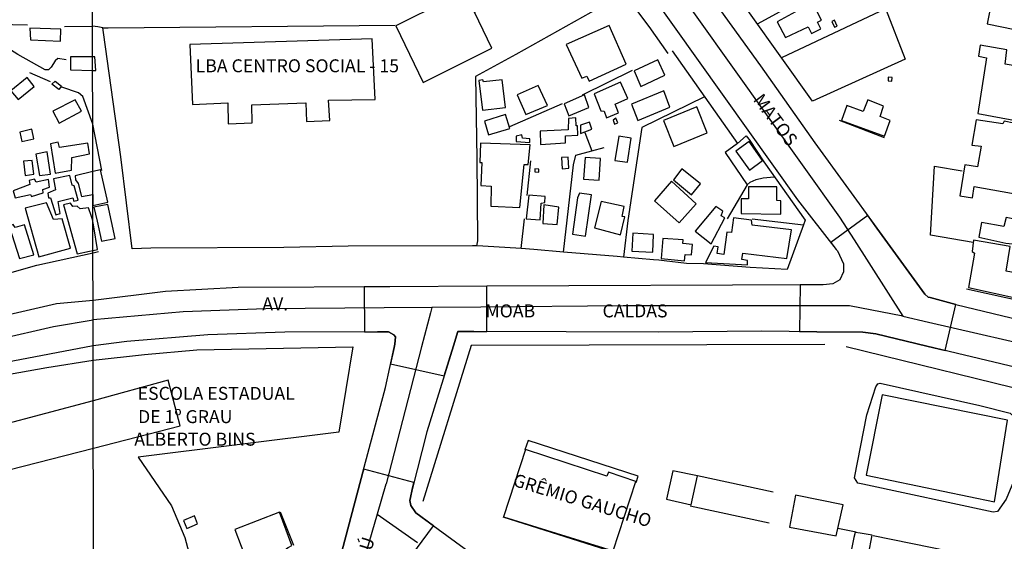
# Model space of a CAD drawing. Units: millimetres. Extents: x 178300 to 180721, y 1671502 to 1674279.
# Drawn here: x 179254 to 179444, y 1672277 to 1672378 of the extents above; entities that cross this region are included whole.
import ezdxf
from ezdxf.enums import TextEntityAlignment as Align

# ---------------------------------------------------------------- set-up
doc = ezdxf.new("R2010")
doc.units = ezdxf.units.MM
doc.header["$MEASUREMENT"] = 0
for name, color, linetype in [('V-CRUZAMENTO', 1, 'Continuous'), ('V-EDIFICACAO', 7, 'Continuous'), ('V-EDIFICACAO_IDENTIFICADA', 6, 'Continuous'), ('V-EIXO_DE_LOGRADOURO', 3, 'Continuous'), ('V-LOTE', 1, 'Continuous'), ('V-NOME_DOS_LOGRADOUROS', 7, 'Continuous'), ('V-QUADRA', 2, 'Continuous'), ('V-TESTADA', 250, 'Continuous'), ('X-LIMITE_1000', 7, 'Continuous')]:
    doc.layers.add(name, color=color, linetype=linetype)

msp = doc.modelspace()

# ---------------------------------------------------------------- linework, layer by layer
at = {"layer": 'V-CRUZAMENTO'}
for points in [[(179408.24, 1672317.74), (179417.15, 1672317.65), (179419.66, 1672317.3), (179429.52, 1672314.95), (179429.52, 1672314.95), (179433.01, 1672314.12), (179435.12, 1672322.96), (179430.15, 1672324.31), (179430.15, 1672324.31), (179429.76, 1672324.42), (179429.12, 1672324.97), (179419.86, 1672337.69), (179419.86, 1672337.69), (179418.08, 1672340.13), (179410.97, 1672334.95), (179412.02, 1672333.61), (179412.02, 1672333.61), (179412.25, 1672333.32), (179413.41, 1672330.84), (179413.41, 1672329.31), (179412.68, 1672327.72), (179411.33, 1672326.98), (179409.5, 1672326.77), (179407.82, 1672326.76), (179405.03, 1672326.75), (179404.95, 1672317.77)], [(179344.59, 1672326.49), (179344.59, 1672326.49), (179325.9, 1672326.41), (179325.9, 1672326.41), (179320.93, 1672326.39), (179320.96, 1672317.71), (179323.47, 1672317.72), (179323.47, 1672317.72), (179325.62, 1672317.73), (179326.66, 1672317.12), (179326.96, 1672316.76), (179326.84, 1672315.32), (179326.7, 1672314.69), (179326, 1672311.51), (179336.36, 1672309.25), (179338.13, 1672315.01), (179338.98, 1672317.77), (179342.11, 1672317.76), (179344.62, 1672317.75), (179344.58, 1672326.49)], [(179342.11, 1672317.76), (179342.11, 1672317.76)], [(179408.24, 1672317.74), (179408.24, 1672317.74)], [(179338.13, 1672315.01), (179338.13, 1672315.01)], [(179334.29, 1672280.33), (179331.86, 1672282.11), (179330.9, 1672282.81), (179329.92, 1672284.25), (179329.73, 1672285.17), (179329.85, 1672285.78), (179330.16, 1672287.34), (179330.5, 1672288.66), (179320.83, 1672291.22), (179320.69, 1672290.68), (179316.31, 1672274.14), (179316.19, 1672273.67), (179325.57, 1672271.19), (179326.18, 1672272.78), (179327.16, 1672273.3), (179329.05, 1672273.17)]]:
    msp.add_lwpolyline(points, close=True, dxfattribs=at)
at = {"layer": 'V-EDIFICACAO'}
for points in [[(179453.52, 1672387.74), (179443.64, 1672389.74), (179441.13, 1672377.09), (179459.31, 1672373.38), (179461.82, 1672386.03), (179460.16, 1672386.63), (179453.82, 1672387.91), (179453.52, 1672387.74)], [(179327, 1672376.71), (179332.28, 1672365.8), (179345.56, 1672372.41), (179342.24, 1672379.35), (179348.12, 1672382.24), (179346.2, 1672386.29), (179327, 1672376.71)], [(179407.23, 1672381.82), (179406.08, 1672381.18), (179406.29, 1672380.54), (179400.63, 1672377.47), (179402.2, 1672374.45), (179406.59, 1672376.54), (179407.27, 1672375.22), (179409.02, 1672376.11), (179408.38, 1672377.43), (179409.15, 1672377.81), (179407.53, 1672380.92), (179407.87, 1672381.18), (179407.74, 1672381.65), (179407.23, 1672381.82)], [(179256.4, 1672376.26), (179256.51, 1672374.01), (179256.51, 1672374.01), (179262.31, 1672373.73), (179262.31, 1672373.73), (179262.37, 1672376.07), (179262.37, 1672376.07), (179256.4, 1672376.26)], [(179359.92, 1672373.09), (179362.9, 1672366.61), (179363.88, 1672367.04), (179364.34, 1672366.06), (179371.5, 1672369.34), (179368.18, 1672376.79), (179359.92, 1672373.09)], [(179411.7, 1672377.81), (179411.15, 1672377.56), (179411.7, 1672376.45), (179412.21, 1672376.66), (179411.7, 1672377.81)], [(179444.62, 1672369.3), (179444.96, 1672372.06), (179439.76, 1672372.96), (179439.47, 1672370.87), (179441.04, 1672370.57), (179439.34, 1672359.8), (179448.32, 1672358.14), (179450.24, 1672369.81), (179447.98, 1672370.15), (179447.69, 1672368.79), (179444.62, 1672369.3)], [(179268.53, 1672368.09), (179269.14, 1672368.09), (179268.95, 1672370.72), (179268.52, 1672370.76), (179264.22, 1672370.73), (179264.22, 1672368.23)], [(179372.99, 1672368.02), (179374.31, 1672365), (179378.91, 1672367.17), (179377.59, 1672370.15), (179372.99, 1672368.02)], [(179252.72, 1672364.2), (179254.18, 1672362.49), (179257.22, 1672365.02), (179255.9, 1672366.73), (179252.72, 1672364.2)], [(179422.05, 1672366.83), (179422.01, 1672366.14), (179422.77, 1672366.06), (179422.82, 1672366.74), (179422.05, 1672366.83)], [(179260.64, 1672365.45), (179261.26, 1672366.07), (179262.49, 1672365.06), (179261.98, 1672364.44), (179260.64, 1672365.45)], [(179343.95, 1672365.89), (179343.82, 1672366.27), (179343.05, 1672366.19), (179343.73, 1672360.48), (179348.16, 1672360.99), (179347.52, 1672366.27), (179343.95, 1672365.89)], [(179354.51, 1672365.21), (179350.46, 1672363.38), (179352.12, 1672359.59), (179356.3, 1672361.38), (179354.51, 1672365.21)], [(179365.28, 1672363.63), (179366.6, 1672360.35), (179367.2, 1672360.27), (179367.71, 1672358.99), (179370.01, 1672359.97), (179369.37, 1672361.63), (179371.8, 1672362.7), (179370.39, 1672365.85), (179365.28, 1672363.63)], [(179359.49, 1672361.67), (179360.38, 1672359.37), (179364.3, 1672360.95), (179363.41, 1672363.42), (179359.49, 1672361.67)], [(179372.52, 1672361.63), (179373.71, 1672358.48), (179379.89, 1672361.03), (179378.74, 1672364.19), (179372.52, 1672361.63)], [(179260.81, 1672360.24), (179260.81, 1672360.24), (179262.04, 1672357.92), (179262.04, 1672357.92), (179266.37, 1672360.23), (179265.17, 1672362.47), (179260.81, 1672360.24)], [(179378.65, 1672358.44), (179380.7, 1672353.45), (179387.09, 1672356.09), (179385.13, 1672361.08), (179378.65, 1672358.44)], [(179418.09, 1672362.44), (179417.24, 1672360.18), (179414.04, 1672361.38), (179413.06, 1672358.48), (179421.32, 1672355.41), (179422.43, 1672358.44), (179420.47, 1672359.2), (179421.15, 1672361.25), (179418.09, 1672362.44)], [(179344.12, 1672358.31), (179344.88, 1672355.67), (179349.01, 1672356.95), (179348.16, 1672359.59), (179344.12, 1672358.31)], [(179354.89, 1672356.39), (179354.93, 1672353.84), (179359.79, 1672354.14), (179359.75, 1672355.5), (179362.17, 1672355.63), (179362.09, 1672357.41), (179361.83, 1672357.46), (179361.75, 1672358.99), (179360.34, 1672358.86), (179360.26, 1672356.65), (179354.89, 1672356.39)], [(179362.64, 1672357.54), (179362.68, 1672355.97), (179364.86, 1672356.78), (179364.43, 1672358.14), (179362.64, 1672357.54)], [(179444.41, 1672358.31), (179444.15, 1672357.8), (179439.04, 1672358.61), (179438.19, 1672353.71), (179439.98, 1672353.5), (179439.25, 1672349.54), (179436.83, 1672349.92), (179435.85, 1672343.92), (179438.32, 1672343.53), (179438.62, 1672345.73), (179438.62, 1672345.73), (179451.22, 1672343.49), (179451.73, 1672346.64), (179448.32, 1672347.28), (179448.92, 1672351.11), (179452.33, 1672350.73), (179452.8, 1672353.84), (179449.64, 1672354.39), (179449.99, 1672357.16), (179444.41, 1672358.31)], [(179254.45, 1672356.21), (179254.86, 1672354.43), (179254.86, 1672354.43), (179257.15, 1672354.91), (179257.15, 1672354.91), (179256.81, 1672356.79), (179254.45, 1672356.21)], [(179351.48, 1672355.07), (179351.36, 1672355.67), (179350.25, 1672355.41), (179350.25, 1672354.43), (179352.89, 1672354.22), (179352.89, 1672354.94), (179351.48, 1672355.07)], [(179370.05, 1672355.46), (179369.28, 1672350.77), (179371.71, 1672350.43), (179372.44, 1672355.07), (179370.05, 1672355.46)], [(179262.13, 1672353.28), (179261.89, 1672354.27), (179260.4, 1672353.98), (179261.3, 1672348.32), (179264.42, 1672348.9), (179264.49, 1672351.32), (179267.93, 1672352.05), (179267.57, 1672354.07), (179267.57, 1672354.07), (179262.13, 1672353.28)], [(179343.39, 1672354.09), (179343.26, 1672350.39), (179343.61, 1672350.39), (179343.43, 1672345.92), (179345.44, 1672345.79), (179345.35, 1672341.96), (179350.97, 1672341.7), (179351.78, 1672349.96), (179352.59, 1672349.96), (179352.93, 1672353.79), (179343.39, 1672354.09)], [(179395.18, 1672354.39), (179392.62, 1672352.56), (179395.3, 1672348.9), (179397.77, 1672350.77), (179395.18, 1672354.39)], [(179259.73, 1672352.45), (179257.58, 1672351.96), (179258.25, 1672347.84), (179260.37, 1672348.1), (179260.37, 1672348.1), (179259.73, 1672352.45), (179259.73, 1672352.45)], [(179255.15, 1672350.65), (179255.5, 1672347.84), (179257.18, 1672348.11), (179256.87, 1672350.75), (179255.15, 1672350.65)], [(179359.02, 1672351.32), (179359.11, 1672349.15), (179360.43, 1672349.24), (179360.3, 1672351.41), (179359.02, 1672351.32)], [(179363.54, 1672351.32), (179363.24, 1672347.15), (179366.26, 1672346.94), (179366.52, 1672351.15), (179363.54, 1672351.32)], [(179261, 1672347.2), (179261.34, 1672345.1), (179259.89, 1672344.47), (179260, 1672343.57), (179260.42, 1672343.52), (179261.43, 1672340.27), (179262.25, 1672340.51), (179261.85, 1672342.83), (179264.7, 1672343.58), (179264.9, 1672342.9), (179265.71, 1672343.1), (179264.98, 1672345.89), (179264.58, 1672346), (179264.1, 1672347.85), (179261, 1672347.2)], [(179268.57, 1672348.6), (179265.14, 1672347.8), (179265.2, 1672347), (179265.73, 1672346.29), (179266.35, 1672343.8), (179268.57, 1672344.18), (179268.58, 1672342.06), (179271.48, 1672342.71), (179270.07, 1672348.96)], [(179353.83, 1672349.15), (179353.83, 1672348.56), (179354.64, 1672348.51), (179354.64, 1672349.07), (179353.83, 1672349.15)], [(179382.23, 1672349.11), (179380.61, 1672347.02), (179384.06, 1672344.13), (179385.81, 1672346.26), (179382.23, 1672349.11)], [(179257.3, 1672347.17), (179256.28, 1672346.88), (179256.41, 1672346.13), (179253.2, 1672344.93), (179253.56, 1672343.56), (179256.54, 1672344.2), (179256.72, 1672343.82), (179258.97, 1672344.52), (179258.89, 1672345.14), (179260.22, 1672345.6), (179259.99, 1672347.07), (179257.6, 1672346.58), (179257.3, 1672347.17)], [(179380.23, 1672346.77), (179376.95, 1672342.94), (179381.72, 1672338.76), (179384.96, 1672342.42), (179380.23, 1672346.77)], [(179352.68, 1672344.09), (179352.21, 1672339.53), (179354.89, 1672339.32), (179355.1, 1672342.51), (179355.78, 1672342.64), (179355.87, 1672343.79), (179352.68, 1672344.09)], [(179362.47, 1672344.47), (179362.09, 1672343.57), (179361.11, 1672336.55), (179363.66, 1672336.16), (179364.81, 1672344.13), (179362.47, 1672344.47)], [(179395.09, 1672345.7), (179395.05, 1672343.36), (179393.64, 1672343.36), (179393.69, 1672340.51), (179401.35, 1672340.42), (179401.35, 1672342.98), (179400.54, 1672343.06), (179400.54, 1672345.66), (179395.09, 1672345.7)], [(179255.48, 1672341.57), (179255.48, 1672341.57), (179258.15, 1672332.17), (179258.15, 1672332.17), (179264.28, 1672333.87), (179264.28, 1672333.87), (179262.63, 1672339.51), (179260.94, 1672339.34), (179259.65, 1672342.56), (179255.48, 1672341.57)], [(179268.27, 1672339.97), (179267.73, 1672341.65), (179266.1, 1672341.43), (179265.53, 1672341.94), (179264.73, 1672341.85), (179264.25, 1672342.49), (179262.87, 1672342.17), (179265.56, 1672332.76), (179267.92, 1672333.25), (179268.6, 1672333.39), (179268.64, 1672333.4), (179269.49, 1672333.59), (179268.75, 1672337.97), (179268.47, 1672339.4)], [(179269.37, 1672339.04), (179270.23, 1672335.18), (179272.87, 1672335.74), (179271.46, 1672342.25), (179268.78, 1672341.74), (179269.37, 1672339.04)], [(179355.57, 1672342.21), (179355.4, 1672338.63), (179358.17, 1672338.38), (179358.47, 1672341.74), (179355.57, 1672342.21)], [(179366.64, 1672342.85), (179365.37, 1672337.78), (179370.39, 1672336.42), (179371.24, 1672339.87), (179370.73, 1672339.95), (179371.12, 1672341.87), (179366.64, 1672342.85)], [(179384.79, 1672337.1), (179387.89, 1672334.67), (179390.54, 1672339.7), (179389.81, 1672340.08), (179390.15, 1672340.98), (179388.75, 1672341.87), (179384.79, 1672337.1)], [(179253.57, 1672337.84), (179253.21, 1672338.38), (179252.41, 1672338.06), (179254.44, 1672331.84), (179254.44, 1672331.84), (179257.19, 1672332.58), (179257.19, 1672332.58), (179255.39, 1672338.34), (179253.57, 1672337.84)], [(179392.2, 1672339.7), (179391.77, 1672336.85), (179390.92, 1672336.93), (179390.32, 1672332.63), (179389.04, 1672332.8), (179389.21, 1672334.12), (179388.41, 1672334.25), (179386.79, 1672331.1), (179394.92, 1672330.63), (179394.88, 1672331.48), (179393.81, 1672331.69), (179393.98, 1672332.89), (179402.5, 1672331.82), (179403.35, 1672337.36), (179395.77, 1672338.29), (179395.65, 1672339.27), (179392.2, 1672339.7)], [(179444.79, 1672339.74), (179444.36, 1672338), (179440.02, 1672338.8), (179439.55, 1672335.95), (179444.75, 1672334.8), (179447.3, 1672334.55), (179447.94, 1672334.16), (179452.88, 1672333.27), (179452.88, 1672333.01), (179453.56, 1672332.89), (179453.61, 1672334.33), (179452.67, 1672334.46), (179453.26, 1672338.08), (179444.79, 1672339.74)], [(179372.78, 1672336.72), (179372.56, 1672333.27), (179376.61, 1672333.06), (179376.78, 1672336.51), (179372.78, 1672336.72)], [(179378.57, 1672335.74), (179378.23, 1672331.82), (179382.7, 1672331.39), (179382.87, 1672332.63), (179384.1, 1672332.54), (179384.27, 1672334.55), (179382.44, 1672334.76), (179382.49, 1672335.44), (179378.57, 1672335.74)], [(179438.53, 1672335.36), (179438.27, 1672333.18), (179438.7, 1672332.89), (179437.55, 1672326.24), (179446.88, 1672324.2), (179447.6, 1672328.92), (179444.83, 1672329.44), (179445.56, 1672334.16), (179438.53, 1672335.36)], [(179286.03, 1672281.31), (179286.67, 1672279.82), (179288.75, 1672280.72), (179288.16, 1672282.21), (179286.03, 1672281.31)], [(179306.23, 1672276.1), (179306.94, 1672276.5), (179304.6, 1672282.93), (179295.99, 1672279.61), (179298.42, 1672273.14), (179299.57, 1672273.31), (179300.59, 1672270.37), (179307.19, 1672272.84), (179305.96, 1672275.95)]]:
    msp.add_lwpolyline(points, close=True, dxfattribs=at)
at = {"layer": 'V-EDIFICACAO_IDENTIFICADA'}
for points in [[(179294.62, 1672361.85), (179294.68, 1672357.85), (179299.33, 1672358), (179299.21, 1672361.45), (179309.66, 1672361.85), (179309.78, 1672358.27), (179314.3, 1672358.48), (179314.06, 1672362.36), (179323.04, 1672362.51), (179322.49, 1672374.19), (179287.29, 1672373.09), (179287.29, 1672373.09), (179287.77, 1672361.57), (179287.77, 1672361.57), (179294.62, 1672361.85)], [(179252.35, 1672291.08), (179268.67, 1672295.31), (179268.67, 1672295.31), (179285.43, 1672299.6), (179283.11, 1672308.42), (179268.65, 1672304.4), (179268.65, 1672304.4), (179250.17, 1672299.54), (179252.35, 1672291.08)], [(179368.97, 1672275.46), (179373.34, 1672288.88), (179368.08, 1672290.64), (179368.08, 1672290.64), (179367.76, 1672289.9), (179367.76, 1672289.9), (179352.05, 1672295.01), (179347.83, 1672282.02), (179368.97, 1672275.46)], [(179379.24, 1672285.44), (179384.01, 1672284.35), (179385.26, 1672289.96), (179385.26, 1672289.96), (179380.46, 1672290.94), (179380.46, 1672290.94), (179379.24, 1672285.44)], [(179412.03, 1672278.35), (179413.32, 1672284.35), (179404.16, 1672286.23), (179402.97, 1672280.07), (179402.97, 1672280.07), (179412.03, 1672278.35)], [(179414.87, 1672275.46), (179418.21, 1672274.75), (179418.97, 1672278.5), (179418.97, 1672278.5), (179416.66, 1672278.87), (179415.66, 1672279.03), (179415.66, 1672279.03), (179415.44, 1672278.03), (179414.87, 1672275.46)]]:
    msp.add_lwpolyline(points, close=True, dxfattribs=at)
at = {"layer": 'V-EIXO_DE_LOGRADOURO'}
for points in [[(179268.21, 1672540.45), (179371.36, 1672397.72), (179412.66, 1672339.85), (179415.49, 1672335.42)], [(179415.49, 1672335.42), (179424.87, 1672320.72)], [(179324.76, 1672322.33), (179301.93, 1672322.13), (179285.98, 1672321.54), (179268.62, 1672320.03)], [(179333.95, 1672322.41), (179324.76, 1672322.33)], [(179333.69, 1672321.4), (179331.99, 1672314.84)], [(179333.95, 1672322.41), (179333.69, 1672321.4)], [(179343.45, 1672322.49), (179333.95, 1672322.41)], [(179408.01, 1672322.72), (179370.91, 1672322.72), (179343.45, 1672322.49)], [(179424.87, 1672320.72), (179414.55, 1672322.72), (179408.01, 1672322.72)], [(179195.86, 1672244.3), (179181.86, 1672270.07), (179178.27, 1672279.55), (179177.76, 1672284.93), (179180.83, 1672291.59), (179191.07, 1672297.74), (179213.85, 1672306.19), (179239.71, 1672313.88), (179260.96, 1672318.75), (179268.62, 1672320.03)], [(179424.87, 1672320.72), (179429.83, 1672319.58)], [(179429.83, 1672319.58), (179454.48, 1672313.94)], [(179331.99, 1672314.84), (179325.15, 1672288.4), (179325.12, 1672288.31)], [(179325.12, 1672288.31), (179323.44, 1672282.56)], [(179323.44, 1672282.56), (179320.33, 1672271.92)], [(179323.44, 1672282.56), (179331.23, 1672277.12)]]:
    msp.add_lwpolyline(points, dxfattribs=at)
at = {"layer": 'V-LOTE'}
for points in [[(179407.44, 1672362.16), (179389.38, 1672387.57)], [(179371.11, 1672382.96), (179350.21, 1672371.19), (179342.38, 1672366.94), (179342.69, 1672351.12), (179342.8, 1672335.29), (179342.62, 1672334.3)], [(179371.11, 1672382.96), (179375.86, 1672376.56)], [(179401.51, 1672370.6), (179420.48, 1672379.53), (179421.54, 1672380.03)], [(179421.54, 1672380.03), (179425.29, 1672370.29), (179407.44, 1672362.16)], [(179401.73, 1672379.76), (179396.88, 1672377.12)], [(179250.09, 1672377.01), (179255.96, 1672376.88)], [(179263.09, 1672376.57), (179268.51, 1672376.63)], [(179270.52, 1672376.32), (179269.5, 1672376.55), (179268.51, 1672376.63)], [(179270.52, 1672376.32), (179271.5, 1672376.33), (179326.91, 1672376.82)], [(179276.17, 1672333.69), (179273.97, 1672351.44), (179270.64, 1672375.46), (179270.52, 1672376.32)], [(179375.86, 1672376.56), (179379.53, 1672371.39)], [(179263.42, 1672370.14), (179261.8, 1672370.41), (179261.32, 1672369.96), (179260.54, 1672368.73), (179259.98, 1672368.25), (179259.39, 1672368.22), (179254.1, 1672371.19), (179249.61, 1672373.99)], [(179380.33, 1672371.91), (179392.99, 1672354.01)], [(179260.4, 1672365.92), (179256.42, 1672367.62)], [(179363.03, 1672363.43), (179372.7, 1672368.15)], [(179268.55, 1672357.77), (179266.64, 1672363.08), (179265.82, 1672363.77), (179262.6, 1672364.91)], [(179386.61, 1672363.02), (179374.5, 1672357.11), (179371.81, 1672339.21), (179370.95, 1672332.11)], [(179349.03, 1672357.31), (179359.18, 1672361.75)], [(179270.29, 1672348.8), (179268.55, 1672357.77)], [(179368.94, 1672358.52), (179369.24, 1672357.76), (179369.88, 1672358.01), (179369.5, 1672358.91), (179368.94, 1672358.52)], [(179363.49, 1672356.12), (179364.86, 1672352.63)], [(179394.64, 1672355.51), (179392.99, 1672354.01)], [(179394.64, 1672355.51), (179395.38, 1672354.56)], [(179392.99, 1672354.01), (179390.61, 1672352.3), (179394.83, 1672346.04)], [(179359.39, 1672333.1), (179361.29, 1672349.93), (179361.78, 1672351.8), (179364.86, 1672352.63)], [(179364.86, 1672352.63), (179367.22, 1672353.27)], [(179352.34, 1672343.97), (179353.07, 1672350.67)], [(179398.03, 1672350.48), (179406.04, 1672339.25)], [(179438.42, 1672334.96), (179430.23, 1672336.35), (179430.97, 1672349.68), (179436.29, 1672348.76)], [(179394.83, 1672346.04), (179390.98, 1672339.48)], [(179394.83, 1672346.04), (179395.41, 1672346.58), (179396.57, 1672347.07), (179397.92, 1672347.4), (179400.06, 1672347.6)], [(179351.24, 1672333.75), (179351.85, 1672339.47)], [(179395.78, 1672339.53), (179405.7, 1672338.32)], [(179405.7, 1672338.32), (179402.55, 1672329.76)], [(179406.04, 1672339.25), (179405.7, 1672338.32)], [(179257.78, 1672330.56), (179268.6, 1672332.93)], [(179342.62, 1672334.3), (179341.81, 1672334.3), (179317.84, 1672334.24), (179305.42, 1672333.96), (179279.72, 1672333.84), (179276.17, 1672333.69)], [(179351.24, 1672333.75), (179343.81, 1672334.22), (179342.62, 1672334.3)], [(179353.63, 1672333.6), (179351.24, 1672333.75)], [(179359.39, 1672333.1), (179353.63, 1672333.6)], [(179369.73, 1672332.21), (179359.39, 1672333.1)], [(179370.95, 1672332.11), (179369.73, 1672332.21)], [(179377.8, 1672331.52), (179376.78, 1672331.61), (179370.95, 1672332.11)], [(179386.43, 1672330.81), (179383.12, 1672330.9)], [(179247.55, 1672327.66), (179257.78, 1672330.56)], [(179402.55, 1672329.76), (179395.39, 1672330.14)], [(179268.63, 1672312.25), (179278.51, 1672313.34), (179288.64, 1672314.22), (179318.75, 1672314.79), (179316.02, 1672298.34)], [(179409.8, 1672315.24), (179341.54, 1672315.06), (179332.25, 1672285.01)], [(179448.08, 1672272.46), (179448.24, 1672273.46), (179453.22, 1672305.2), (179413.95, 1672314.81)], [(179245.2, 1672308.28), (179259.68, 1672310.84), (179268.63, 1672312.25)], [(179416.18, 1672288.54), (179415.55, 1672289.54), (179417.89, 1672301.74), (179419.67, 1672307.12), (179420.04, 1672307.66), (179420.47, 1672307.84), (179439.71, 1672303.51), (179445.56, 1672302.05), (179446.33, 1672301.33), (179446.79, 1672298.94), (179446.91, 1672293.78), (179446.21, 1672288.86), (179444.83, 1672285.44), (179443.11, 1672283.07), (179442.28, 1672282.93), (179417.17, 1672288.33), (179416.18, 1672288.54)], [(179420.9, 1672305.59), (179417.79, 1672290.09), (179442.58, 1672284.93), (179445.05, 1672300.69), (179420.9, 1672305.59)], [(179316.02, 1672298.34), (179277.33, 1672293.56), (179283.76, 1672284.13), (179286.33, 1672278.04), (179288.41, 1672270.11), (179292.45, 1672253.39), (179294.84, 1672244.73), (179296.49, 1672237.9)], [(179373.43, 1672288.65), (179373.8, 1672289.9), (179352.57, 1672296.76), (179351.9, 1672294.95)], [(179399.84, 1672286.78), (179385.26, 1672289.96)], [(179383.81, 1672284.14), (179399.04, 1672280.86)], [(179412.35, 1672279.83), (179415.85, 1672279.13)], [(179419.15, 1672278.47), (179445.04, 1672273.19), (179447.08, 1672272.7), (179448.71, 1672272.43)]]:
    msp.add_lwpolyline(points, dxfattribs=at)
at = {"layer": 'V-QUADRA'}
for points in [[(179268.19, 1672547.72), (179397.41, 1672368.97), (179407.9, 1672354.13), (179419.86, 1672337.69), (179419.86, 1672337.69), (179429.12, 1672324.97), (179429.76, 1672324.42), (179430.15, 1672324.31), (179430.15, 1672324.31), (179435.12, 1672322.96), (179452.95, 1672318.67)], [(179268.22, 1672531.94), (179301.78, 1672486.15), (179335.71, 1672438.77), (179361.57, 1672403.46), (179404.55, 1672343.16), (179412.02, 1672333.61), (179412.25, 1672333.32), (179413.41, 1672330.84), (179413.41, 1672329.31), (179412.68, 1672327.72), (179411.33, 1672326.98), (179409.5, 1672326.77), (179407.82, 1672326.76), (179344.59, 1672326.49), (179325.9, 1672326.41), (179296.61, 1672326.29), (179282.61, 1672325.46), (179268.61, 1672323.75), (179261.55, 1672323.11), (179238.35, 1672317.79)], [(179316.31, 1672274.14), (179320.69, 1672290.68), (179320.69, 1672290.68), (179325.01, 1672306.97), (179326.7, 1672314.69), (179326.7, 1672314.69), (179326.84, 1672315.32), (179326.96, 1672316.76), (179326.66, 1672317.12), (179325.62, 1672317.73), (179323.47, 1672317.72), (179323.47, 1672317.72), (179305.63, 1672317.67), (179290.72, 1672317.15), (179275.13, 1672315.84), (179268.63, 1672315.01), (179268.63, 1672315.01), (179244.63, 1672310.43)], [(179453.97, 1672309.11), (179429.52, 1672314.95), (179429.52, 1672314.95), (179419.66, 1672317.3), (179417.15, 1672317.65), (179408.24, 1672317.74), (179408.24, 1672317.74), (179397.59, 1672317.84), (179377.7, 1672317.65), (179342.11, 1672317.76), (179342.11, 1672317.76), (179338.98, 1672317.77), (179338.13, 1672315.01), (179338.13, 1672315.01), (179333.03, 1672298.44), (179330.16, 1672287.34), (179329.85, 1672285.78), (179329.85, 1672285.78), (179329.73, 1672285.17), (179329.92, 1672284.25), (179330.9, 1672282.81), (179331.86, 1672282.11), (179331.86, 1672282.11), (179347.59, 1672270.61)]]:
    msp.add_lwpolyline(points, dxfattribs=at)
at = {"layer": 'V-TESTADA'}
for points in [[(179407.44, 1672362.16), (179389.38, 1672387.57)], [(179371.11, 1672382.96), (179375.86, 1672376.56)], [(179375.86, 1672376.56), (179379.53, 1672371.39)], [(179380.33, 1672371.91), (179392.99, 1672354.01)], [(179412.59, 1672358.54), (179421.27, 1672355.19)], [(179394.64, 1672355.51), (179395.38, 1672354.56)], [(179395.24, 1672354.78), (179398.03, 1672350.48)], [(179398.03, 1672350.48), (179406.04, 1672339.25)], [(179405.7, 1672338.32), (179402.55, 1672329.76)], [(179406.04, 1672339.25), (179405.7, 1672338.32)], [(179257.78, 1672330.56), (179268.6, 1672332.97)], [(179268.6, 1672332.97), (179269.63, 1672333.2)], [(179342.62, 1672334.3), (179341.81, 1672334.3), (179317.84, 1672334.24), (179305.42, 1672333.96), (179279.72, 1672333.84), (179276.17, 1672333.69)], [(179351.24, 1672333.75), (179343.81, 1672334.22), (179342.62, 1672334.3)], [(179353.63, 1672333.6), (179351.24, 1672333.75)], [(179359.39, 1672333.1), (179353.63, 1672333.6)], [(179369.73, 1672332.21), (179359.39, 1672333.1)], [(179370.95, 1672332.11), (179369.73, 1672332.21)], [(179377.8, 1672331.52), (179376.78, 1672331.61), (179370.95, 1672332.11)], [(179383.12, 1672330.9), (179378.78, 1672331.4), (179377.8, 1672331.52)], [(179386.43, 1672330.81), (179383.12, 1672330.9)], [(179395.39, 1672330.14), (179386.43, 1672330.81)], [(179437.17, 1672325.98), (179455.52, 1672321.93), (179456.69, 1672330.7)], [(179247.55, 1672327.66), (179257.78, 1672330.56)], [(179402.55, 1672329.76), (179395.39, 1672330.14)], [(179268.63, 1672312.25), (179278.51, 1672313.34), (179288.64, 1672314.22), (179318.75, 1672314.79), (179316.02, 1672298.34)], [(179409.8, 1672315.24), (179341.54, 1672315.06), (179332.25, 1672285.01)], [(179448.71, 1672272.43), (179448.24, 1672273.46), (179453.22, 1672305.2), (179413.95, 1672314.81)], [(179245.2, 1672308.28), (179259.68, 1672310.84), (179268.63, 1672312.25)], [(179304.69, 1672282.98), (179307.27, 1672276.56)], [(179369.03, 1672275.26), (179347.74, 1672281.96)]]:
    msp.add_lwpolyline(points, dxfattribs=at)
at = {"layer": 'X-LIMITE_1000'}
msp.add_line((179270.15, 1671504.58), (179264.94, 1674275.99), dxfattribs=at)

# ---------------------------------------------------------------- texts
at = {"layer": 'V-NOME_DOS_LOGRADOUROS'}
for s, p in [('LBA CENTRO SOCIAL - 15', (179288.4, 1672366.98)), ('AV.', (179301.26, 1672321.06)), ('MOAB                 CALDAS', (179344.31, 1672319.72)), ('ESCOLA ESTADUAL', (179277.21, 1672303.82)), ('DE 1º GRAU', (179277.29, 1672299.33)), ('ALBERTO BINS', (179276.56, 1672294.98))]:
    msp.add_text(s, height=2.5, dxfattribs=at).set_placement(p, align=Align.BOTTOM_LEFT)
for s, rotation, p in [('MATOS', 307, (179395.24, 1672361.95)), ('GRÊMIO GAUCHO', 343, (179349.21, 1672287.32)), ('TAIRAJÚ', 73, (179319.77, 1672264.4))]:
    msp.add_text(s, height=2.5, rotation=rotation, dxfattribs=at).set_placement(p, align=Align.BOTTOM_LEFT)

doc.saveas('drawing.dxf')
